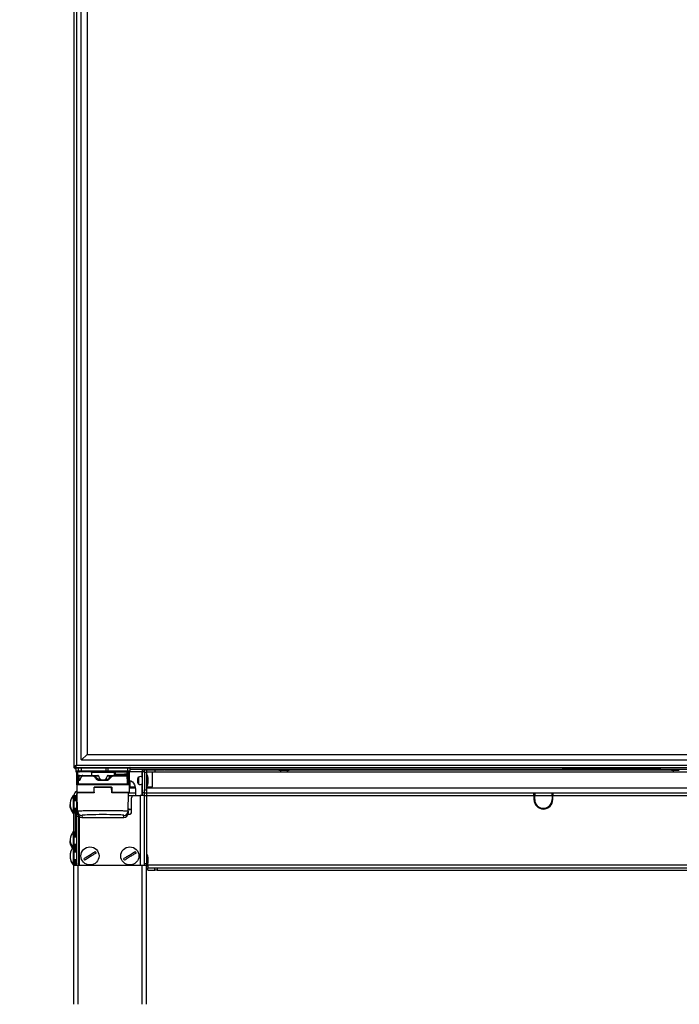
# Paper-space layout 'Sheet3' of a CAD drawing. Units: millimetres. Extents: x 0 to 347, y 0 to 273.
# Drawn here: x 131 to 176, y 97 to 165 of the extents above; entities that cross this region are included whole.
import ezdxf

# ---------------------------------------------------------------- set-up
doc = ezdxf.new("R2010")
doc.units = ezdxf.units.MM
doc.dimstyles.new('SLDDIMSTYLE4', dxfattribs={"dimtxt": 0.18, "dimasz": 3.302, "dimexe": 0, "dimexo": 0.0625, "dimgap": 0, "dimtad": 0, "dimtih": 1, "dimtoh": 1, "dimdec": 0, "dimrnd": 1e-09, "dimzin": 0, "dimdsep": 46, "dimtxsty": 'Standard', "dimblk1": 'NONE', "dimblk2": 'NONE', "dimsah": 1, "dimcen": 0.09, "dimadec": 0, "dimazin": 0, "dimtfac": 3.302, "dimtdec": 0, "dimtofl": 0, "dimtmove": 0, "dimatfit": 3, "dimldrblk": 'NONE', "dimfxl": 0, "dimfrac": 2, "dimtolj": 1, "dimtzin": 0, "dimarcsym": 0})

# ---------------------------------------------------------------- blocks, each defined once
blk = doc.blocks.new('_None')

psp = doc.layouts.new('Sheet3')

# ---------------------------------------------------------------- linework, layer by layer
at = {"color": 7, "linetype": 'Continuous', "lineweight": 25}
for p, q in [((134.453, 182.88), (134.453, 112.88)), ((134.627, 182.706), (134.627, 113.053)), ((134.953, 113.43), (134.953, 182.33)), ((135.353, 181.98), (135.353, 113.78)), ((134.978, 113.405), (135.353, 113.78)), ((135.353, 113.78), (207.753, 113.78)), ((134.461, 112.88), (134.453, 112.867)), ((134.453, 112.88), (134.453, 112.867)), ((134.453, 112.88), (134.553, 112.88)), ((134.56, 112.887), (134.553, 112.867)), ((134.563, 112.88), (134.563, 112.938)), ((134.563, 112.88), (208.543, 112.88)), ((134.627, 113.053), (208.48, 113.053)), ((134.953, 113.43), (134.978, 113.405)), ((134.973, 112.88), (134.973, 112.855)), ((134.978, 113.405), (135.003, 113.38)), ((208.103, 113.38), (135.003, 113.38)), ((136.648, 112.88), (136.648, 112.855)), ((134.56, 112.86), (134.573, 112.864)), ((134.56, 112.76), (134.572, 112.76)), ((134.572, 112.855), (134.582, 112.855)), ((134.572, 112.855), (134.572, 112.63)), ((134.582, 112.63), (134.572, 112.63)), ((134.582, 112.855), (134.775, 112.855)), ((134.582, 112.855), (134.582, 112.63)), ((134.775, 112.63), (134.582, 112.63)), ((134.631, 112.58), (134.622, 112.58)), ((134.824, 112.58), (134.631, 112.58)), ((134.653, 112.23), (134.653, 112.58)), ((134.703, 112.23), (134.653, 112.23)), ((134.653, 111.68), (134.653, 112.23)), ((134.747, 112.305), (134.723, 112.264)), ((134.723, 112.264), (134.726, 112.264)), ((134.749, 112.305), (134.726, 112.264)), ((134.726, 112.264), (134.767, 112.264)), ((134.749, 112.305), (134.747, 112.305)), ((134.79, 112.305), (134.749, 112.305)), ((134.767, 112.264), (134.79, 112.305)), ((134.775, 112.855), (134.973, 112.855)), ((134.775, 112.63), (134.775, 112.855)), ((134.973, 112.63), (134.775, 112.63)), ((134.79, 112.33), (134.792, 112.33)), ((134.792, 112.33), (134.834, 112.33)), ((134.845, 112.305), (134.807, 112.239)), ((134.973, 112.58), (134.824, 112.58)), ((134.834, 112.33), (134.846, 112.33)), ((134.846, 112.33), (135.051, 112.33)), ((134.973, 112.855), (136.648, 112.855)), ((134.973, 112.63), (134.973, 112.855)), ((134.973, 112.58), (134.973, 112.63)), ((136.648, 112.63), (134.973, 112.63)), ((136.648, 112.58), (134.973, 112.58)), ((135.763, 112.28), (135.009, 112.28)), ((135.051, 112.33), (135.783, 112.33)), ((135.653, 112.53), (135.653, 112.33)), ((135.783, 112.33), (136.097, 112.33)), ((136.17, 112.281), (135.913, 112.271)), ((136.648, 112.855), (136.648, 112.63)), ((136.648, 112.855), (136.787, 112.855)), ((136.648, 112.58), (136.648, 112.63)), ((136.787, 112.63), (136.648, 112.63)), ((136.78, 112.58), (136.648, 112.58)), ((136.994, 112.271), (136.736, 112.281)), ((138.156, 112.58), (136.78, 112.58)), ((136.787, 112.855), (136.787, 112.63)), ((136.787, 112.855), (138.163, 112.855)), ((138.163, 112.63), (136.787, 112.63)), ((136.81, 112.33), (137.123, 112.33)), ((137.045, 112.236), (136.871, 112.053)), ((137.123, 112.33), (138.041, 112.33)), ((138.089, 112.28), (137.143, 112.28)), ((137.248, 112.433), (137.248, 112.53)), ((137.249, 112.414), (137.248, 112.433)), ((137.248, 112.433), (137.301, 112.433)), ((137.301, 112.555), (137.301, 112.433)), ((137.302, 112.555), (137.301, 112.555)), ((137.301, 112.433), (137.301, 112.426)), ((138.126, 112.555), (137.302, 112.555)), ((138.103, 112.28), (138.128, 112.28)), ((138.126, 112.436), (138.126, 112.555)), ((138.126, 112.555), (138.152, 112.555)), ((138.126, 112.436), (138.152, 112.436)), ((138.151, 112.294), (138.168, 112.264)), ((138.152, 112.436), (138.152, 112.555)), ((138.153, 112.316), (138.153, 112.555)), ((138.153, 112.305), (138.153, 112.316)), ((138.285, 112.58), (138.156, 112.58)), ((138.158, 112.305), (138.181, 112.264)), ((138.16, 112.305), (138.158, 112.305)), ((138.16, 112.305), (138.183, 112.264)), ((138.163, 112.63), (138.163, 112.855)), ((138.163, 112.855), (138.335, 112.855)), ((138.335, 112.63), (138.163, 112.63)), ((138.168, 112.264), (138.181, 112.264)), ((138.181, 112.264), (138.183, 112.264)), ((138.253, 112.23), (138.203, 112.23)), ((138.253, 112.58), (138.253, 112.23)), ((138.253, 112.23), (138.253, 111.68)), ((138.335, 112.63), (138.335, 112.855)), ((138.335, 112.76), (168.153, 112.76)), ((139.139, 112.58), (139.183, 112.58)), ((139.183, 112.73), (139.333, 112.73)), ((139.183, 112.58), (139.183, 112.73)), ((139.333, 112.58), (139.183, 112.58)), ((139.183, 111.16), (139.183, 112.58)), ((139.333, 112.73), (139.333, 112.707)), ((139.333, 112.73), (139.453, 112.73)), ((139.333, 112.53), (139.333, 112.707)), ((139.453, 112.53), (139.333, 112.53)), ((139.333, 112.53), (139.333, 111.33)), ((139.453, 112.73), (140.66, 112.73)), ((139.453, 112.73), (139.453, 112.53)), ((140.066, 112.55), (139.453, 112.55)), ((139.453, 112.53), (139.453, 111.33)), ((139.473, 112.385), (139.453, 112.385)), ((139.872, 111.55), (139.872, 112.55)), ((140.066, 112.55), (140.066, 112.73)), ((140.704, 112.73), (140.66, 112.73)), ((140.704, 112.73), (140.704, 112.76)), ((140.704, 112.73), (148.568, 112.73)), ((148.855, 112.67), (148.843, 112.67)), ((149.063, 112.67), (148.997, 112.67)), ((149.339, 112.73), (175.668, 112.73)), ((174.953, 112.76), (168.153, 112.76)), ((174.953, 112.76), (210.153, 112.76)), ((134.653, 111.68), (134.653, 111.18)), ((138.253, 111.68), (134.653, 111.68)), ((134.706, 112.189), (134.703, 112.189)), ((134.703, 111.755), (134.703, 112.189)), ((134.703, 111.755), (134.706, 111.755)), ((134.703, 111.73), (138.203, 111.73)), ((134.706, 112.189), (134.706, 111.755)), ((134.747, 112.189), (134.706, 112.189)), ((134.706, 111.755), (134.751, 111.755)), ((134.706, 111.742), (134.707, 111.742)), ((134.747, 112.055), (134.747, 112.189)), ((134.794, 112.189), (134.747, 112.189)), ((134.747, 112.055), (134.794, 112.055)), ((134.751, 111.98), (134.75, 111.98)), ((134.754, 111.98), (134.751, 111.98)), ((134.751, 111.755), (134.751, 111.98)), ((134.751, 111.755), (134.754, 111.755)), ((134.754, 111.98), (134.754, 111.755)), ((134.82, 111.98), (134.754, 111.98)), ((134.754, 111.755), (138.153, 111.755)), ((134.794, 112.189), (134.794, 112.055)), ((134.8, 112.03), (134.801, 112.03)), ((134.801, 112.03), (134.804, 112.03)), ((134.804, 112.03), (134.868, 112.03)), ((135.843, 111.18), (135.843, 111.53)), ((135.843, 111.53), (137.063, 111.53)), ((135.847, 111.179), (135.853, 111.519)), ((137.053, 111.519), (135.853, 111.519)), ((136.262, 112.088), (136.083, 112.088)), ((136.696, 111.98), (136.21, 111.98)), ((136.218, 112.03), (136.689, 112.03)), ((136.644, 112.088), (136.824, 112.088)), ((137.059, 111.179), (137.053, 111.519)), ((137.063, 111.53), (137.063, 111.18)), ((138.152, 111.989), (138.153, 111.981)), ((138.153, 111.755), (138.153, 111.981)), ((138.153, 111.755), (138.155, 111.755)), ((138.155, 111.98), (138.154, 111.98)), ((138.155, 111.98), (138.155, 111.755)), ((138.184, 111.98), (138.155, 111.98)), ((138.155, 111.755), (138.201, 111.755)), ((138.156, 112.055), (138.156, 112.189)), ((138.188, 112.189), (138.156, 112.189)), ((138.156, 112.055), (138.188, 112.055)), ((138.188, 112.189), (138.188, 112.055)), ((138.201, 112.189), (138.188, 112.189)), ((138.2, 111.742), (138.2, 111.742)), ((138.201, 111.755), (138.201, 112.189)), ((138.203, 112.189), (138.201, 112.189)), ((138.201, 111.755), (138.203, 111.755)), ((138.203, 112.189), (138.203, 111.755)), ((138.253, 111.68), (138.253, 111.18)), ((138.3, 111.969), (138.3, 111.55)), ((138.3, 111.55), (138.68, 111.55)), ((138.853, 111.834), (138.853, 112.135)), ((139.453, 111.585), (139.473, 111.585)), ((139.453, 111.55), (139.872, 111.55)), ((139.553, 112.182), (139.553, 111.787)), ((134.453, 110.955), (134.403, 110.955)), ((134.403, 110.955), (134.403, 110.642)), ((134.453, 110.955), (134.453, 110.642)), ((134.453, 110.95), (134.55, 110.95)), ((134.55, 110.95), (134.601, 110.95)), ((134.601, 110.95), (134.65, 110.95)), ((134.65, 110.95), (134.688, 110.95)), ((134.65, 110.8), (134.65, 110.95)), ((134.653, 111.18), (135.843, 111.18)), ((134.685, 111.13), (134.685, 111.133)), ((134.707, 109.872), (134.685, 111.13)), ((135.797, 111.13), (134.685, 111.13)), ((135.843, 111.13), (135.795, 111.13)), ((135.843, 111.304), (135.849, 111.304)), ((137.058, 111.304), (137.063, 111.304)), ((137.063, 111.18), (138.253, 111.18)), ((137.109, 111.13), (137.063, 111.13)), ((138.222, 111.13), (137.109, 111.13)), ((138.2, 109.872), (138.222, 111.13)), ((138.222, 111.133), (138.222, 111.13)), ((138.222, 111.13), (138.697, 111.13)), ((138.583, 110.95), (139.033, 110.95)), ((138.697, 111.38), (138.697, 110.95)), ((139.333, 110.95), (139.033, 110.95)), ((139.183, 111.16), (139.333, 111.16)), ((139.183, 110.95), (139.183, 111.16)), ((139.333, 111.33), (139.453, 111.33)), ((139.333, 111.13), (139.333, 111.33)), ((139.333, 111.13), (139.453, 111.13)), ((139.333, 110.95), (139.333, 111.13)), ((139.333, 106.224), (139.333, 110.95)), ((139.453, 110.93), (139.333, 110.93)), ((139.453, 111.33), (139.453, 111.13)), ((139.453, 111.13), (139.453, 110.93)), ((139.453, 111.13), (203.109, 111.13)), ((139.453, 110.93), (139.453, 106.255)), ((166.203, 111.09), (166.203, 111.099)), ((166.253, 111.09), (166.203, 111.09)), ((166.203, 111.062), (166.253, 111.062)), ((166.203, 110.95), (166.203, 111.062)), ((166.203, 110.95), (166.203, 110.667)), ((166.253, 111.099), (166.253, 111.09)), ((166.253, 111.062), (166.253, 110.95)), ((166.253, 110.95), (167.453, 110.95)), ((166.253, 110.667), (166.253, 110.95)), ((167.453, 111.09), (167.453, 111.099)), ((167.503, 111.09), (167.453, 111.09)), ((167.453, 111.062), (167.503, 111.062)), ((167.453, 110.95), (167.453, 111.062)), ((167.453, 110.95), (167.453, 110.667)), ((167.503, 111.099), (167.503, 111.09)), ((167.503, 111.062), (167.503, 110.95)), ((167.503, 110.667), (167.503, 110.95)), ((134.403, 110.642), (134.403, 109.705)), ((134.453, 110.642), (134.453, 109.705)), ((134.65, 110.58), (134.453, 110.58)), ((134.65, 109.8), (134.65, 110.8)), ((138.433, 109.8), (138.433, 110.8)), ((134.303, 109.952), (134.303, 109.892)), ((134.403, 109.705), (134.453, 109.705)), ((134.453, 110.08), (134.65, 110.08)), ((134.453, 108.455), (134.453, 109.705)), ((134.65, 109.65), (134.65, 109.8)), ((134.65, 109.65), (134.721, 109.65)), ((134.65, 109.5), (134.65, 109.65)), ((134.65, 106.105), (134.65, 109.5)), ((134.8, 109.5), (134.65, 109.5)), ((134.709, 109.728), (134.707, 109.872)), ((134.8, 109.52), (134.8, 109.5)), ((134.8, 106.105), (134.8, 109.5)), ((134.836, 106.105), (134.836, 109.492)), ((135.007, 109.577), (135.009, 109.44)), ((137.898, 109.44), (137.9, 109.577)), ((138.186, 109.65), (138.283, 109.65)), ((138.2, 109.872), (138.197, 109.728)), ((135.002, 109.44), (137.905, 109.44)), ((135.009, 109.44), (137.898, 109.44)), ((139.453, 109.23), (139.493, 109.23)), ((139.453, 109.08), (139.493, 109.08)), ((139.493, 109.08), (139.493, 109.23)), ((134.453, 108.455), (134.403, 108.455)), ((134.403, 108.455), (134.403, 108.231)), ((134.403, 108.231), (134.403, 107.405)), ((134.453, 108.455), (134.453, 108.231)), ((134.453, 108.231), (134.453, 107.405)), ((134.303, 107.508), (134.303, 107.431)), ((134.65, 108.08), (134.453, 108.08)), ((134.453, 107.58), (134.65, 107.58)), ((134.205, 106.987), (134.197, 106.946)), ((134.453, 107.405), (134.403, 107.405)), ((134.403, 107.405), (134.403, 106.828)), ((134.403, 106.828), (134.403, 106.155)), ((134.453, 107.405), (134.453, 106.828)), ((134.65, 107.03), (134.453, 107.03)), ((134.453, 106.828), (134.453, 106.155)), ((134.836, 107.14), (134.81, 107.14)), ((139.473, 106.885), (139.453, 106.885)), ((134.303, 106.306), (134.266, 106.4)), ((134.303, 106.315), (134.303, 106.305)), ((134.403, 106.155), (134.453, 106.155)), ((134.453, 106.53), (134.65, 106.53)), ((134.453, 106.13), (134.453, 106.155)), ((134.55, 106.13), (134.453, 106.13)), ((134.453, 106.13), (134.454, 106.105)), ((134.453, 96.53), (134.453, 106.105)), ((134.753, 106.105), (134.453, 106.105)), ((134.55, 106.13), (134.601, 106.13)), ((134.601, 106.13), (134.65, 106.13)), ((134.603, 106.13), (134.605, 106.105)), ((134.753, 96.53), (134.753, 106.105)), ((139.153, 106.105), (134.753, 106.105)), ((134.81, 106.42), (134.836, 106.42)), ((139.153, 96.53), (139.153, 106.105)), ((139.453, 106.105), (139.153, 106.105)), ((139.333, 106.255), (139.453, 106.255)), ((139.333, 106.105), (139.333, 106.224)), ((139.453, 106.255), (139.453, 106.105)), ((139.453, 96.53), (139.453, 106.105)), ((139.453, 106.085), (139.473, 106.085)), ((139.553, 106.13), (139.523, 106.13)), ((139.553, 106.685), (139.553, 106.285)), ((139.553, 106.13), (139.553, 105.95)), ((139.553, 105.8), (139.553, 105.95)), ((139.553, 105.95), (140.04, 105.95)), ((139.553, 105.8), (140.04, 105.8)), ((140.04, 105.8), (140.04, 105.95)), ((140.04, 105.95), (140.204, 105.95)), ((140.204, 105.8), (140.04, 105.8)), ((140.204, 105.95), (140.204, 105.8)), ((140.204, 105.95), (221.75, 105.95)), ((140.204, 105.8), (221.753, 105.8))]:
    psp.add_line(p, q, dxfattribs=at)
at = {"color": 8, "linetype": 'Continuous', "lineweight": 25}
for p, q in [((134.703, 112.58), (134.703, 112.23)), ((134.703, 112.23), (134.703, 112.189)), ((134.703, 112.23), (134.709, 112.23)), ((134.991, 112.305), (134.845, 112.305)), ((137.248, 112.53), (135.653, 112.53)), ((137.25, 112.33), (137.249, 112.414)), ((138.096, 112.293), (138.128, 112.293)), ((138.143, 112.239), (138.119, 112.28)), ((138.152, 112.555), (138.153, 112.555)), ((138.158, 112.305), (138.153, 112.305)), ((138.158, 112.305), (138.154, 112.31)), ((138.198, 112.23), (138.203, 112.23)), ((138.203, 112.23), (138.203, 112.58)), ((138.203, 112.189), (138.203, 112.23)), ((139.139, 112.58), (138.285, 112.58)), ((138.905, 112.222), (138.905, 111.747)), ((139.139, 112.58), (139.139, 112.229)), ((139.351, 112.73), (139.351, 112.76)), ((185.021, 112.55), (140.066, 112.55)), ((140.66, 112.73), (140.66, 112.76)), ((134.703, 111.735), (134.703, 111.73)), ((134.794, 112.055), (134.871, 112.055)), ((138.144, 112.055), (138.156, 112.055)), ((138.203, 111.73), (138.203, 111.743)), ((139.139, 111.74), (139.139, 110.95)), ((134.55, 110.58), (134.55, 110.95)), ((134.601, 110.58), (134.601, 110.95)), ((138.219, 110.95), (138.583, 110.95)), ((138.694, 111.46), (138.253, 111.46)), ((139.033, 110.95), (139.033, 106.105)), ((203.103, 111.46), (139.453, 111.46)), ((139.453, 110.95), (166.203, 110.95)), ((167.503, 110.95), (203.189, 110.95)), ((134.69, 110.8), (134.65, 110.8)), ((134.55, 108.08), (134.55, 110.08)), ((134.601, 108.08), (134.601, 110.08)), ((134.65, 109.8), (134.708, 109.8)), ((134.55, 107.03), (134.55, 107.58)), ((134.601, 107.03), (134.601, 107.58)), ((134.81, 107.14), (134.81, 106.78)), ((134.81, 106.78), (134.81, 106.42)), ((134.55, 106.13), (134.55, 106.53)), ((134.601, 106.13), (134.601, 106.53)), ((139.473, 106.085), (139.473, 106.1)), ((221.747, 106.13), (139.553, 106.13))]:
    psp.add_line(p, q, dxfattribs=at)
at = {"color": 7, "linetype": 'Continuous', "lineweight": 25, "flags": 128}
for points in [[(134.824, 112.31), (134.825, 112.314), (134.825, 112.318), (134.826, 112.321), (134.828, 112.324), (134.829, 112.326), (134.831, 112.328), (134.833, 112.329), (134.834, 112.33)], [(138.126, 112.424), (138.131, 112.424), (138.136, 112.425), (138.14, 112.426), (138.144, 112.428), (138.147, 112.429), (138.15, 112.431), (138.151, 112.434), (138.152, 112.436)], [(138.128, 112.293), (138.133, 112.293), (138.138, 112.294), (138.142, 112.295), (138.146, 112.296), (138.149, 112.298), (138.151, 112.3), (138.153, 112.302), (138.153, 112.305)], [(138.16, 112.305), (138.156, 112.31), (138.154, 112.313)], [(138.253, 111.979), (138.273, 111.98), (138.383, 111.959), (138.485, 111.899), (138.573, 111.804), (138.641, 111.68), (138.683, 111.535), (138.697, 111.38)], [(138.253, 111.953), (138.269, 111.959), (138.326, 111.975)], [(138.326, 109.984), (138.269, 110), (138.203, 110.034)], [(134.196, 106.624), (134.208, 106.56), (134.218, 106.518)], [(134.218, 106.518), (134.233, 106.469), (134.24, 106.449)]]:
    psp.add_lwpolyline(points, dxfattribs=at)
at = {"color": 7, "linetype": 'Continuous', "lineweight": 25}
for centre in [(135.559, 106.78), (138.309, 106.78)]:
    psp.add_circle(centre, 0.625, dxfattribs=at)
for centre, radius, start, end in [((134.597, 112.855), 0.025, 90, 180), ((134.606, 112.855), 0.0249, 90.28153, 180.27879), ((134.8, 112.855), 0.0249, 90.28153, 180.27879), ((136.739, 112.861), 0.0479, 352.65042, 23.19586), ((138.115, 112.861), 0.0479, 352.65042, 23.19586), ((138.31, 112.855), 0.025, 0, 90), ((134.673, 112.98), 0.22, 211.57825, 238.40523), ((134.622, 112.63), 0.05, 180, 270), ((134.631, 112.629), 0.0498, 179.72121, 269.71847), ((134.853, 112.189), 0.15, 150, 180), ((134.856, 112.189), 0.15, 150.03381, 180.00194), ((134.79, 112.28), 0.05, 90, 150), ((134.792, 112.28), 0.0499, 90.01352, 150.04845), ((135.045, 112.67), 0.492, 235.60616, 241.16223), ((134.825, 112.629), 0.0498, 179.72121, 269.71847), ((134.965, 112.311), 0.12, 170.98162, 182.984), ((135.603, 112.53), 0.05, 0, 90), ((136.692, 112.617), 0.0958, 336.80414, 7.34958), ((137.292, 112.351), 0.0757, 82.99391, 124.57031), ((137.178, 112.555), 0.122, 359.61344, 11.39174), ((137.181, 112.561), 0.121, 357.04181, 8.93922), ((138.005, 112.561), 0.121, 357.04181, 8.93922), ((138.557, 112.437), 0.431, 180.15065, 181.69115), ((138.128, 112.305), 0.025, 270.00018, 0.00018), ((138.399, 112.291), 0.271, 179.49418, 182.32973), ((138.121, 112.287), 0.0521, 294.73932, 334.60914), ((138.177, 112.555), 0.025, 90.01998, 180.01997), ((138.178, 112.555), 0.025, 90, 180), ((138.068, 112.617), 0.0958, 336.80414, 7.34958), ((138.051, 112.189), 0.15, 359.99806, 29.96619), ((138.053, 112.189), 0.15, 0, 30), ((138.285, 112.63), 0.05, 270, 0), ((138.953, 112.135), 0.1, 119.1964, 180), ((139.028, 112.001), 0.254, 52.34992, 119.1964), ((139.522, 112.584), 0.383, 152.75408, 180.72057), ((134.703, 111.68), 0.05, 90, 180), ((134.728, 111.755), 0.025, 180, 270), ((134.731, 111.755), 0.025, 179.96426, 269.96421), ((134.8, 111.98), 0.05, 90.03579, 180.03574), ((134.801, 111.98), 0.05, 90.03579, 180.03574), ((134.776, 111.755), 0.025, 179.96426, 269.96421), ((134.804, 111.98), 0.05, 90.00371, 180.00371), ((134.779, 111.755), 0.025, 179.99629, 269.99629), ((138.128, 111.755), 0.025, 270.00371, 0.00371), ((138.13, 111.755), 0.025, 270.03579, 0.03574), ((138.134, 111.98), 0.05, 359.96426, 89.96421), ((138.176, 111.755), 0.025, 270.03579, 0.03574), ((138.178, 111.755), 0.025, 270, 0), ((138.203, 111.68), 0.05, 0, 90), ((138.953, 111.834), 0.1, 180, 240.8036), ((139.028, 111.968), 0.254, 240.8036, 307.65008), ((135.183, 110.329), 1, 141.26055, 173.12347), ((134.783, 110.95), 0.33, 113.19984, 180), ((134.783, 110.95), 0.18, 123.01463, 180), ((134.703, 111.18), 0.05, 180, 270), ((138.203, 111.18), 0.05, 270, 0), ((138.583, 110.8), 0.15, 90, 180), ((135.183, 110.33), 1, 186.96248, 218.73945), ((166.853, 110.667), 0.65, 180, 0), ((166.853, 110.667), 0.6, 180, 0), ((135.007, 109.877), 0.3, 181.01706, 270.01847), ((137.9, 109.877), 0.3, 269.98153, 358.98294), ((138.273, 110.293), 0.313, 256.83338, 300.79489), ((138.283, 109.8), 0.15, 270, 0), ((135.183, 107.829), 1, 141.26055, 174.60743), ((135.183, 107.83), 1, 185.44315, 211.72076), ((135.183, 106.779), 1, 151.64233, 165.30687), ((135.183, 106.779), 1, 141.26055, 151.64233), ((134.81, 107.15), 0.01, 180, 270), ((135.559, 106.78), 0.474, 24.37643, 38.91472), ((138.309, 106.78), 0.474, 24.37643, 38.91472), ((135.183, 106.78), 1, 203.70527, 208.35767), ((135.183, 106.78), 1, 208.35767, 218.73945), ((134.81, 106.41), 0.01, 90, 180), ((135.559, 106.78), 0.474, 204.37643, 218.91472), ((138.309, 106.78), 0.474, 204.37643, 218.91472)]:
    psp.add_arc(centre, radius, start, end, dxfattribs=at)
at = {"color": 8, "linetype": 'Continuous', "lineweight": 25}
psp.add_arc((138.105, 111.98), 0.0501, 359.99835, 24.62895, dxfattribs=at)
at = {"color": 7, "linetype": 'Continuous', "lineweight": 25}
for centre, major_axis, ratio, start_param, end_param in [((134.897, 112.189), (0.15, 0), 0.997822, 2.617994, 3.141593), ((134.833, 112.28), (0.0437, 0.0261), 0.974788, 1.020502, 2.067699), ((134.833, 112.28), (0.044, -0.0238), 0.498947, 2.035992, 3.08319), ((134.894, 112.189), (0.1, 0), 0.996117, 2.617994, 3.141593), ((134.848, 112.305), (0.0505, -0.0125), 0.012204, 4.228529, 4.663233), ((138.054, 112.189), (0.102, 0), 0.97953, 0, 0.523599), ((138.036, 112.189), (0.152, 0), 0.986665, 0, 0.523599), ((134.75, 112.055), (0, 0.075), 0.050202, 1.570796, 3.141593), ((134.8, 112.055), (0, 0.025), 0.256024, 1.570796, 3.141593), ((138.184, 112.055), (0, 0.075), 0.054628, 3.141593, 4.712389), ((135.009, 109.74), (0.214, 0.215), 0.976983, 2.383822, 3.937176), ((136.453, 109.577), (1.447, 0), 0.034921, 0.216239, 2.941729), ((137.898, 109.74), (-0.214, 0.215), 0.976983, 2.34601, 3.899363)]:
    psp.add_ellipse(centre, major_axis=major_axis, ratio=ratio, start_param=start_param, end_param=end_param, dxfattribs=at)
at = {"color": 8, "linetype": 'Continuous', "lineweight": 25}
for start_param, end_param in [(2.941729, 3.142202), (6.282576, 6.499424)]:
    psp.add_ellipse((136.453, 109.577), major_axis=(1.447, 0), ratio=0.034921, start_param=start_param, end_param=end_param, dxfattribs=at)
at = {"color": 7, "linetype": 'Continuous', "lineweight": 25}
for points, knots in [([(134.627, 113.053), (134.604, 113.039), (134.582, 113.024), (134.54, 112.995), (134.52, 112.981), (134.488, 112.952), (134.475, 112.938), (134.458, 112.909), (134.453, 112.894), (134.453, 112.88)], [0, 0, 0, 0, 0.25, 0.25, 0.5, 0.5, 0.75, 0.75, 1, 1, 1, 1]), ([(134.627, 113.053), (134.608, 113.024), (134.589, 112.995), (134.561, 112.938), (134.553, 112.909), (134.553, 112.88)], [0, 0, 0, 0, 0.5, 0.5, 1, 1, 1, 1]), ([(134.563, 112.88), (134.566, 112.88), (134.569, 112.881), (134.574, 112.885), (134.577, 112.889), (134.582, 112.897), (134.585, 112.903), (134.59, 112.915), (134.592, 112.923), (134.6, 112.946), (134.606, 112.966), (134.616, 113.008), (134.622, 113.03), (134.627, 113.053)], [0, 0, 0, 0, 0.125, 0.125, 0.25, 0.25, 0.375, 0.375, 0.5, 0.5, 0.75, 0.75, 1, 1, 1, 1]), ([(134.593, 112.999), (134.593, 113), (134.6, 113.005), (134.611, 113.025), (134.622, 113.044), (134.627, 113.053)], [0, 0, 0, 0, 0.073522, 0.536761, 1, 1, 1, 1]), ([(134.955, 112.257), (134.954, 112.255), (134.92, 112.185), (134.894, 112.114), (134.869, 112.045)], [0, 0, 0, 0, 0.023504, 1, 1, 1, 1]), ([(134.956, 112.236), (134.938, 112.196), (134.91, 112.135), (134.886, 112.074), (134.878, 112.053)], [0, 0, 0, 0, 0.657385, 1, 1, 1, 1]), ([(134.955, 112.257), (134.954, 112.254), (134.951, 112.248), (134.954, 112.241), (134.956, 112.236)], [0, 0, 0, 0, 0.386586, 1, 1, 1, 1]), ([(135.061, 112.33), (135.055, 112.33), (135.041, 112.33), (135.008, 112.321), (134.978, 112.298), (134.961, 112.271), (134.955, 112.257), (134.955, 112.257)], [0, 0, 0, 0, 0.174163, 0.387642, 0.668281, 0.992821, 1, 1, 1, 1]), ([(135.009, 112.28), (135.003, 112.279), (134.989, 112.277), (134.97, 112.262), (134.96, 112.244), (134.956, 112.236)], [0, 0, 0, 0, 0.27762, 0.698026, 1, 1, 1, 1]), ([(135.861, 112.236), (135.849, 112.247), (135.829, 112.264), (135.794, 112.277), (135.774, 112.279), (135.763, 112.28)], [0, 0, 0, 0, 0.427604, 0.696789, 1, 1, 1, 1]), ([(135.783, 112.33), (135.783, 112.33), (135.798, 112.33), (135.832, 112.325), (135.877, 112.304), (135.903, 112.281), (135.913, 112.271), (135.913, 112.271)], [0, 0, 0, 0, 0.000039, 0.301993, 0.722569, 0.999961, 1, 1, 1, 1]), ([(136.036, 112.053), (136.036, 112.053), (135.997, 112.093), (135.938, 112.154), (135.881, 112.215), (135.861, 112.236)], [0, 0, 0, 0, 0.000275, 0.657479, 1, 1, 1, 1]), ([(135.913, 112.271), (135.932, 112.25), (135.988, 112.189), (136.045, 112.128), (136.083, 112.088), (136.083, 112.088)], [0, 0, 0, 0, 0.342615, 0.999976, 1, 1, 1, 1]), ([(136.17, 112.281), (136.17, 112.281), (136.166, 112.289), (136.155, 112.306), (136.131, 112.323), (136.111, 112.329), (136.099, 112.33), (136.097, 112.33), (136.097, 112.33)], [0, 0, 0, 0, 0.000061, 0.30522, 0.610355, 0.915983, 0.999939, 1, 1, 1, 1]), ([(136.262, 112.088), (136.262, 112.088), (136.25, 112.114), (136.219, 112.178), (136.188, 112.242), (136.17, 112.281)], [0, 0, 0, 0, 0.000028, 0.401456, 1, 1, 1, 1]), ([(136.736, 112.281), (136.724, 112.255), (136.694, 112.191), (136.663, 112.127), (136.644, 112.088), (136.644, 112.088)], [0, 0, 0, 0, 0.401456, 0.999972, 1, 1, 1, 1]), ([(136.81, 112.33), (136.81, 112.33), (136.801, 112.33), (136.783, 112.326), (136.758, 112.312), (136.744, 112.294), (136.738, 112.283), (136.736, 112.281), (136.736, 112.281)], [0, 0, 0, 0, 0.0000615, 0.3028338, 0.6047823, 0.9092263, 0.9999385, 1, 1, 1, 1]), ([(136.824, 112.088), (136.824, 112.088), (136.844, 112.109), (136.901, 112.17), (136.957, 112.231), (136.994, 112.271)], [0, 0, 0, 0, 0.000024, 0.342615, 1, 1, 1, 1]), ([(136.994, 112.271), (136.994, 112.271), (137.004, 112.282), (137.032, 112.306), (137.077, 112.326), (137.11, 112.33), (137.123, 112.33), (137.123, 112.33)], [0, 0, 0, 0, 0.000039, 0.303689, 0.723466, 0.999961, 1, 1, 1, 1]), ([(137.143, 112.28), (137.134, 112.279), (137.109, 112.277), (137.074, 112.262), (137.054, 112.244), (137.045, 112.236)], [0, 0, 0, 0, 0.277624, 0.698035, 1, 1, 1, 1]), ([(137.248, 112.53), (137.248, 112.53), (137.248, 112.53), (137.248, 112.531), (137.249, 112.532), (137.249, 112.534), (137.249, 112.537), (137.25, 112.541), (137.253, 112.55), (137.259, 112.561), (137.272, 112.572), (137.285, 112.578), (137.294, 112.579), (137.298, 112.58)], [0, 0, 0, 0, 0.005626, 0.014333, 0.026629, 0.049534, 0.092518, 0.175451, 0.210157, 0.456813, 0.672965, 0.83211, 1, 1, 1, 1]), ([(137.248, 112.53), (137.248, 112.53), (137.248, 112.53), (137.248, 112.53), (137.249, 112.531), (137.249, 112.532), (137.25, 112.533), (137.251, 112.535), (137.254, 112.54), (137.261, 112.545), (137.274, 112.551), (137.287, 112.554), (137.296, 112.554), (137.301, 112.555)], [0, 0, 0, 0, 0.005605, 0.013975, 0.026115, 0.048862, 0.091833, 0.175536, 0.204999, 0.456755, 0.672691, 0.831799, 1, 1, 1, 1]), ([(137.301, 112.433), (137.446, 112.433), (137.721, 112.434), (137.996, 112.435), (138.126, 112.436)], [0, 0, 0, 0, 0.529564, 1, 1, 1, 1]), ([(137.301, 112.426), (137.446, 112.426), (137.721, 112.425), (137.996, 112.425), (138.126, 112.424)], [0, 0, 0, 0, 0.52859, 1, 1, 1, 1]), ([(138.117, 112.233), (138.115, 112.246), (138.109, 112.275), (138.094, 112.306), (138.068, 112.325), (138.052, 112.329), (138.044, 112.33), (138.042, 112.33), (138.041, 112.33), (138.041, 112.33), (138.041, 112.33), (138.041, 112.33), (138.041, 112.33), (138.041, 112.33)], [0, 0, 0, 0, 0.305594, 0.651364, 0.841029, 0.957436, 0.982385, 0.994883, 0.998219, 0.999943, 0.999975, 0.999992, 1, 1, 1, 1]), ([(138.115, 112.236), (138.112, 112.247), (138.107, 112.264), (138.098, 112.277), (138.092, 112.279), (138.089, 112.28)], [0, 0, 0, 0, 0.427604, 0.696789, 1, 1, 1, 1]), ([(138.144, 112.053), (138.144, 112.053), (138.139, 112.093), (138.131, 112.154), (138.119, 112.215), (138.115, 112.236)], [0, 0, 0, 0, 0.000275, 0.657479, 1, 1, 1, 1]), ([(138.128, 112.293), (138.128, 112.318), (138.128, 112.361), (138.126, 112.405), (138.126, 112.424)], [0, 0, 0, 0, 0.559998, 1, 1, 1, 1]), ([(139.553, 112.182), (139.552, 112.207), (139.55, 112.255), (139.536, 112.313), (139.519, 112.35), (139.504, 112.37), (139.489, 112.382), (139.478, 112.384), (139.473, 112.385)], [0, 0, 0, 0, 0.314224, 0.614648, 0.740485, 0.844429, 0.928572, 1, 1, 1, 1]), ([(148.553, 112.76), (148.553, 112.757), (148.554, 112.752), (148.558, 112.742), (148.568, 112.728), (148.587, 112.714), (148.624, 112.697), (148.681, 112.683), (148.729, 112.681), (148.753, 112.68)], [0, 0, 0, 0, 0.031522, 0.065465, 0.145337, 0.247426, 0.373483, 0.678634, 1, 1, 1, 1]), ([(149.153, 112.68), (149.178, 112.681), (149.226, 112.683), (149.282, 112.697), (149.32, 112.714), (149.339, 112.728), (149.349, 112.742), (149.353, 112.752), (149.353, 112.757), (149.353, 112.76)], [0, 0, 0, 0, 0.321366, 0.626517, 0.752574, 0.854663, 0.934535, 0.968478, 1, 1, 1, 1]), ([(175.653, 112.76), (175.653, 112.757), (175.654, 112.752), (175.658, 112.742), (175.668, 112.728), (175.687, 112.714), (175.725, 112.697), (175.782, 112.683), (175.831, 112.681), (175.855, 112.68)], [0, 0, 0, 0, 0.034227, 0.070565, 0.153856, 0.257398, 0.383231, 0.684477, 1, 1, 1, 1]), ([(176.218, 112.68), (176.204, 112.68), (176.174, 112.68), (176.104, 112.68), (176.024, 112.68), (175.949, 112.68), (175.89, 112.68), (175.853, 112.68), (175.855, 112.68), (175.855, 112.68)], [0, 0, 0, 0, 0.124231, 0.270193, 0.416154, 0.562116, 0.708077, 0.854039, 1, 1, 1, 1]), ([(134.878, 112.053), (134.87, 112.035), (134.856, 112.004), (134.836, 111.983), (134.825, 111.981), (134.82, 111.98)], [0, 0, 0, 0, 0.426724, 0.743562, 1, 1, 1, 1]), ([(134.82, 111.98), (134.821, 111.986), (134.822, 111.999), (134.833, 112.016), (134.849, 112.027), (134.862, 112.029), (134.868, 112.03)], [0, 0, 0, 0, 0.25, 0.5, 0.75, 1, 1, 1, 1]), ([(134.878, 112.072), (134.876, 112.068), (134.87, 112.049), (134.861, 112.033), (134.851, 112.025), (134.854, 112.026), (134.854, 112.026)], [0, 0, 0, 0, 0.133576, 0.61844, 0.974714, 1, 1, 1, 1]), ([(135.853, 111.519), (135.853, 111.521), (135.853, 111.523), (135.853, 111.526), (135.853, 111.528), (135.853, 111.529), (135.853, 111.53), (135.853, 111.53)], [0, 0, 0, 0, 0.196185, 0.392237, 0.592221, 0.802842, 1, 1, 1, 1]), ([(136.21, 111.98), (136.183, 111.982), (136.134, 111.987), (136.075, 112.017), (136.048, 112.042), (136.036, 112.053)], [0, 0, 0, 0, 0.426721, 0.748293, 1, 1, 1, 1]), ([(136.083, 112.088), (136.083, 112.088), (136.092, 112.079), (136.117, 112.057), (136.164, 112.035), (136.201, 112.03), (136.218, 112.03), (136.218, 112.03)], [0, 0, 0, 0, 0.0000393, 0.2543638, 0.6773273, 0.9999607, 1, 1, 1, 1]), ([(136.332, 112.03), (136.332, 112.03), (136.326, 112.03), (136.314, 112.032), (136.293, 112.044), (136.276, 112.064), (136.266, 112.081), (136.262, 112.088), (136.262, 112.088)], [0, 0, 0, 0, 0.000062, 0.186399, 0.386109, 0.733237, 0.999938, 1, 1, 1, 1]), ([(136.644, 112.088), (136.644, 112.088), (136.637, 112.073), (136.623, 112.051), (136.597, 112.034), (136.583, 112.03), (136.575, 112.03), (136.575, 112.03), (136.575, 112.03)], [0, 0, 0, 0, 0.000063, 0.546029, 0.769257, 0.975434, 0.999937, 1, 1, 1, 1]), ([(136.689, 112.03), (136.689, 112.03), (136.702, 112.03), (136.736, 112.033), (136.783, 112.052), (136.812, 112.076), (136.824, 112.088), (136.824, 112.088)], [0, 0, 0, 0, 0.000039, 0.254279, 0.671919, 0.999961, 1, 1, 1, 1]), ([(136.689, 112.03), (136.69, 112.029), (136.692, 112.027), (136.694, 112.016), (136.696, 111.999), (136.696, 111.986), (136.696, 111.98)], [0, 0, 0, 0, 0.25, 0.5, 0.75, 1, 1, 1, 1]), ([(136.871, 112.053), (136.85, 112.035), (136.813, 112.004), (136.75, 111.983), (136.713, 111.981), (136.696, 111.98)], [0, 0, 0, 0, 0.426724, 0.743562, 1, 1, 1, 1]), ([(137.053, 111.53), (137.053, 111.53), (137.053, 111.529), (137.053, 111.527), (137.053, 111.525), (137.053, 111.522), (137.053, 111.52), (137.053, 111.519)], [0, 0, 0, 0, 0.2291478, 0.4585698, 0.6797801, 0.8875512, 1, 1, 1, 1]), ([(138.153, 111.981), (138.153, 111.983), (138.152, 111.989), (138.148, 112.013), (138.145, 112.042), (138.144, 112.053)], [0, 0, 0, 0, 0.228948, 0.712198, 1, 1, 1, 1]), ([(138.154, 111.98), (138.154, 111.98), (138.153, 111.98), (138.153, 111.98), (138.153, 111.981)], [0, 0, 0, 0, 0.000277, 1, 1, 1, 1]), ([(139.473, 111.585), (139.478, 111.585), (139.489, 111.587), (139.504, 111.599), (139.519, 111.619), (139.536, 111.656), (139.55, 111.714), (139.552, 111.762), (139.553, 111.787)], [0, 0, 0, 0, 0.071428, 0.155571, 0.259515, 0.385352, 0.685776, 1, 1, 1, 1]), ([(135.816, 111.134), (135.814, 111.133), (135.808, 111.13), (135.802, 111.13), (135.797, 111.13)], [0, 0, 0, 0, 0.318032, 1, 1, 1, 1]), ([(135.843, 111.18), (135.843, 111.175), (135.843, 111.164), (135.843, 111.15), (135.843, 111.139), (135.843, 111.135), (135.843, 111.134)], [0, 0, 0, 0, 0.244685, 0.506608, 0.776891, 1, 1, 1, 1]), ([(135.847, 111.179), (135.847, 111.173), (135.847, 111.167), (135.844, 111.162), (135.843, 111.161)], [0, 0, 0, 0, 0.881958, 1, 1, 1, 1]), ([(137.063, 111.162), (137.062, 111.165), (137.06, 111.171), (137.06, 111.177), (137.059, 111.179)], [0, 0, 0, 0, 0.622862, 1, 1, 1, 1]), ([(137.063, 111.134), (137.063, 111.135), (137.063, 111.138), (137.063, 111.148), (137.063, 111.163), (137.063, 111.174), (137.063, 111.18)], [0, 0, 0, 0, 0.145528, 0.452999, 0.74316, 1, 1, 1, 1]), ([(137.109, 111.13), (137.103, 111.13), (137.097, 111.13), (137.091, 111.133), (137.091, 111.133)], [0, 0, 0, 0, 0.937694, 1, 1, 1, 1]), ([(134.303, 109.892), (134.273, 109.952), (134.209, 110.081), (134.171, 110.236), (134.189, 110.32), (134.191, 110.33)], [0, 0, 0, 0, 0.433857, 0.93387, 1, 1, 1, 1]), ([(134.199, 110.448), (134.193, 110.418), (134.17, 110.294), (134.213, 110.119), (134.282, 109.992), (134.303, 109.952)], [0, 0, 0, 0, 0.174929, 0.740355, 1, 1, 1, 1]), ([(134.707, 109.872), (134.711, 109.875), (134.721, 109.88), (134.797, 109.889), (134.917, 109.897), (135.081, 109.904), (135.285, 109.91), (135.521, 109.915), (135.785, 109.919), (136.065, 109.921), (136.359, 109.923), (136.654, 109.922), (136.945, 109.921), (137.219, 109.918), (137.474, 109.913), (137.698, 109.908), (137.889, 109.901), (138.038, 109.894), (138.142, 109.886), (138.193, 109.878), (138.198, 109.874), (138.2, 109.872)], [0, 0, 0, 0, 0.052941, 0.107417, 0.160358, 0.214835, 0.26776, 0.322222, 0.375127, 0.429567, 0.482452, 0.536872, 0.589747, 0.644156, 0.697037, 0.75145, 0.804348, 0.858778, 0.911697, 0.96615, 1, 1, 1, 1]), ([(134.303, 107.431), (134.273, 107.484), (134.208, 107.598), (134.171, 107.738), (134.19, 107.817), (134.194, 107.83)], [0, 0, 0, 0, 0.421049, 0.906302, 1, 1, 1, 1]), ([(134.195, 107.922), (134.191, 107.904), (134.17, 107.802), (134.213, 107.656), (134.282, 107.543), (134.303, 107.508)], [0, 0, 0, 0, 0.1282905, 0.7256781, 1, 1, 1, 1]), ([(134.303, 107.253), (134.272, 107.184), (134.204, 107.035), (134.172, 106.76), (134.211, 106.508), (134.281, 106.361), (134.303, 106.315)], [0, 0, 0, 0, 0.232642, 0.500758, 0.842891, 1, 1, 1, 1]), ([(135.127, 106.584), (135.186, 106.62), (135.313, 106.699), (135.548, 106.844), (135.763, 106.976), (135.889, 107.053), (135.928, 107.078)], [0, 0, 0, 0, 0.2326419, 0.5007576, 0.8428913, 1, 1, 1, 1]), ([(135.991, 106.975), (135.932, 106.939), (135.805, 106.861), (135.569, 106.716), (135.354, 106.583), (135.229, 106.506), (135.19, 106.482)], [0, 0, 0, 0, 0.232642, 0.500758, 0.842891, 1, 1, 1, 1]), ([(137.877, 106.584), (137.936, 106.62), (138.063, 106.699), (138.298, 106.844), (138.513, 106.976), (138.639, 107.053), (138.678, 107.078)], [0, 0, 0, 0, 0.2326419, 0.5007576, 0.8428913, 1, 1, 1, 1]), ([(138.741, 106.975), (138.682, 106.939), (138.555, 106.861), (138.319, 106.716), (138.104, 106.583), (137.979, 106.506), (137.94, 106.482)], [0, 0, 0, 0, 0.2326419, 0.5007576, 0.8428913, 1, 1, 1, 1]), ([(139.553, 106.685), (139.552, 106.709), (139.55, 106.757), (139.536, 106.814), (139.519, 106.851), (139.505, 106.87), (139.491, 106.88), (139.481, 106.884), (139.476, 106.884), (139.473, 106.885)], [0, 0, 0, 0, 0.321428, 0.626622, 0.752682, 0.854756, 0.934591, 0.968508, 1, 1, 1, 1]), ([(134.65, 106.283), (134.648, 106.261), (134.643, 106.21), (134.616, 106.159), (134.601, 106.13)], [0, 0, 0, 0, 0.435118, 1, 1, 1, 1]), ([(139.473, 106.085), (139.476, 106.085), (139.481, 106.085), (139.491, 106.089), (139.505, 106.099), (139.519, 106.118), (139.536, 106.155), (139.55, 106.212), (139.552, 106.26), (139.553, 106.285)], [0, 0, 0, 0, 0.031492, 0.065409, 0.145244, 0.247318, 0.373378, 0.678572, 1, 1, 1, 1])]:
    psp.add_open_spline(points, degree=3, knots=knots, dxfattribs=at)
for points in [[(135.051, 112.33), (135.046, 112.329), (135.035, 112.327), (135.021, 112.316), (135.011, 112.299), (135.01, 112.286), (135.009, 112.28)], [(135.783, 112.33), (135.781, 112.329), (135.775, 112.327), (135.769, 112.316), (135.764, 112.299), (135.763, 112.286), (135.763, 112.28)], [(135.913, 112.271), (135.91, 112.27), (135.904, 112.27), (135.891, 112.262), (135.875, 112.25), (135.866, 112.241), (135.861, 112.236)], [(136.994, 112.271), (136.997, 112.27), (137.002, 112.27), (137.016, 112.262), (137.031, 112.25), (137.041, 112.241), (137.045, 112.236)], [(137.123, 112.33), (137.126, 112.329), (137.131, 112.327), (137.138, 112.316), (137.143, 112.299), (137.143, 112.286), (137.143, 112.28)], [(138.041, 112.33), (138.047, 112.329), (138.06, 112.327), (138.076, 112.316), (138.087, 112.299), (138.088, 112.286), (138.089, 112.28)], [(149.032, 112.68), (149.007, 112.68), (148.957, 112.68), (148.877, 112.68), (148.811, 112.68), (148.763, 112.68), (148.757, 112.68), (148.753, 112.68)], [(149.153, 112.68), (149.151, 112.68), (149.145, 112.68), (149.101, 112.68), (149.055, 112.68), (149.032, 112.68)], [(136.083, 112.088), (136.081, 112.088), (136.077, 112.087), (136.064, 112.079), (136.05, 112.067), (136.04, 112.058), (136.036, 112.053)], [(136.218, 112.03), (136.217, 112.029), (136.215, 112.027), (136.212, 112.016), (136.211, 111.999), (136.211, 111.986), (136.21, 111.98)], [(136.824, 112.088), (136.826, 112.088), (136.83, 112.087), (136.842, 112.079), (136.857, 112.067), (136.866, 112.058), (136.871, 112.053)], [(166.203, 111.099), (166.205, 111.108), (166.21, 111.126), (166.214, 111.128), (166.216, 111.13)], [(166.268, 111.13), (166.265, 111.128), (166.26, 111.126), (166.256, 111.108), (166.253, 111.099)], [(167.453, 111.099), (167.451, 111.108), (167.446, 111.126), (167.441, 111.128), (167.439, 111.13)], [(167.49, 111.13), (167.492, 111.128), (167.497, 111.126), (167.501, 111.108), (167.503, 111.099)]]:
    psp.add_open_spline(points, degree=3, dxfattribs=at)
at = {"color": 8, "linetype": 'Continuous', "lineweight": 25}
for points, knots in [([(137.301, 112.426), (137.301, 112.414), (137.301, 112.388), (137.302, 112.356), (137.302, 112.336), (137.302, 112.33)], [0, 0, 0, 0, 0.397942, 0.795885, 1, 1, 1, 1]), ([(138.153, 112.316), (138.153, 112.337), (138.153, 112.377), (138.152, 112.417), (138.152, 112.436)], [0, 0, 0, 0, 0.517736, 1, 1, 1, 1]), ([(139.473, 111.592), (139.473, 111.591), (139.473, 111.589), (139.473, 111.654), (139.473, 111.769), (139.473, 111.92), (139.473, 112.079), (139.473, 112.226), (139.473, 112.332), (139.473, 112.385), (139.473, 112.379), (139.473, 112.377)], [0, 0, 0, 0, 0.074391, 0.199391, 0.324391, 0.449391, 0.574391, 0.699391, 0.824391, 0.949391, 1, 1, 1, 1]), ([(134.879, 112.071), (134.878, 112.069), (134.875, 112.064), (134.877, 112.058), (134.878, 112.053)], [0, 0, 0, 0, 0.249906, 1, 1, 1, 1]), ([(139.473, 106.259), (139.473, 106.282), (139.473, 106.348), (139.473, 106.486), (139.473, 106.642), (139.473, 106.774), (139.473, 106.867), (139.473, 106.879), (139.473, 106.885)], [0, 0, 0, 0, 0.100409, 0.280327, 0.460246, 0.640164, 0.820082, 1, 1, 1, 1])]:
    psp.add_open_spline(points, degree=3, knots=knots, dxfattribs=at)

# ---------------------------------------------------------------- leaders
at = {"color": 7, "linetype": 'Continuous', "lineweight": 0, "has_arrowhead": 0}
psp.add_leader([(223.793, 105.28), (0, 0)], dimstyle='SLDDIMSTYLE4', dxfattribs=at)

doc.saveas('drawing.dxf')
